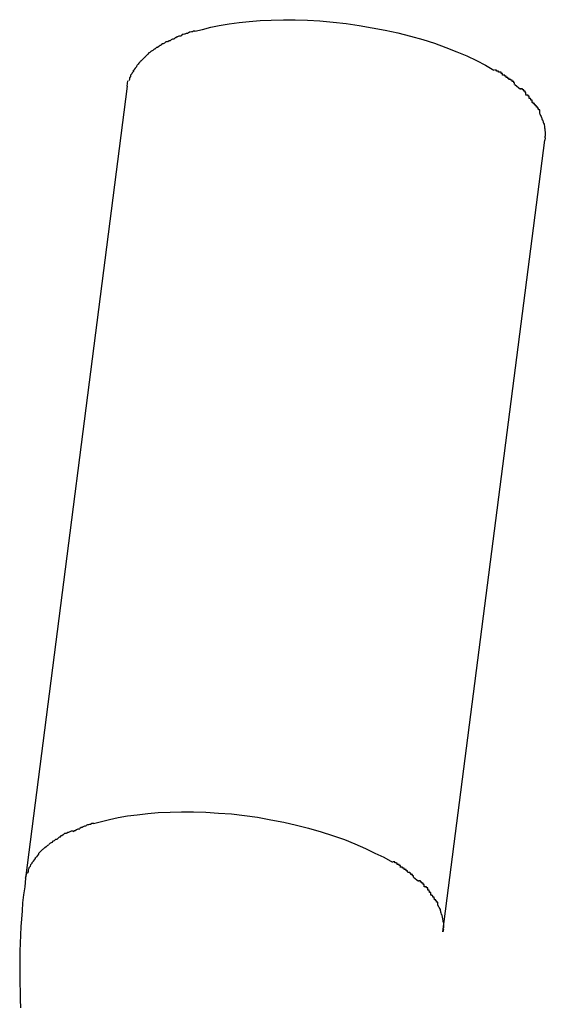
# Model space of a CAD drawing. Extents: x -98 to 98, y -25 to 25.
# Drawn here: x -46 to -46, y -13 to -12 of the extents above; entities that cross this region are included whole.
import ezdxf

# ---------------------------------------------------------------- set-up
doc = ezdxf.new("R2010")
doc.units = 0
doc.layers.get('0').update_dxf_attribs({"linetype": 'CONTINUOUS'})

msp = doc.modelspace()

# ---------------------------------------------------------------- linework, layer by layer
at = {"color": 0}
for points in [[(-46.1018, -12.3995), (-46.1, -12.3991), (-46.098, -12.3986), (-46.096, -12.3982), (-46.0937, -12.3978), (-46.0913, -12.3975), (-46.0889, -12.3972), (-46.0863, -12.397), (-46.0837, -12.3969), (-46.0808, -12.3968), (-46.078, -12.3968), (-46.0751, -12.3969), (-46.0721, -12.3971), (-46.069, -12.3974), (-46.0659, -12.3977), (-46.0628, -12.3982), (-46.0597, -12.3987), (-46.0566, -12.3993), (-46.0536, -12.3999), (-46.0506, -12.4007), (-46.0477, -12.4015), (-46.0449, -12.4024), (-46.0422, -12.4034), (-46.0396, -12.4044), (-46.0372, -12.4054), (-46.0349, -12.4065), (-46.0328, -12.4076), (-46.0308, -12.4088)], [(-46.1067, -12.4014), (-46.1067, -12.4014), (-46.1067, -12.4014), (-46.1067, -12.4014), (-46.1067, -12.4014), (-46.1069, -12.4014), (-46.1069, -12.4014), (-46.1071, -12.4014), (-46.1071, -12.4014), (-46.1074, -12.4016), (-46.1074, -12.4016), (-46.1074, -12.4016), (-46.1074, -12.4016), (-46.1077, -12.4018), (-46.1077, -12.4018), (-46.1079, -12.4018), (-46.1079, -12.4018), (-46.1082, -12.4021)], [(-46.1067, -12.4014), (-46.1067, -12.4014), (-46.1067, -12.4014), (-46.1067, -12.4014), (-46.1067, -12.4014), (-46.1069, -12.4014), (-46.1069, -12.4014), (-46.1071, -12.4014), (-46.1071, -12.4014), (-46.1074, -12.4016), (-46.1074, -12.4016), (-46.1074, -12.4016), (-46.1074, -12.4016), (-46.1077, -12.4018), (-46.1077, -12.4018), (-46.1079, -12.4018), (-46.1079, -12.4018), (-46.1082, -12.4021)], [(-46.1051, -12.4007), (-46.1051, -12.4007), (-46.1051, -12.4007), (-46.1051, -12.4007), (-46.1051, -12.4007), (-46.1054, -12.4007), (-46.1054, -12.4007), (-46.1056, -12.4007), (-46.1056, -12.4007), (-46.1059, -12.4009), (-46.1059, -12.4009), (-46.106, -12.4009), (-46.106, -12.4009), (-46.1063, -12.4011), (-46.1063, -12.4011), (-46.1065, -12.4011), (-46.1065, -12.4011), (-46.1068, -12.4014)], [(-46.1051, -12.4007), (-46.1051, -12.4007), (-46.1051, -12.4007), (-46.1051, -12.4007), (-46.1051, -12.4007), (-46.1054, -12.4007), (-46.1054, -12.4007), (-46.1056, -12.4007), (-46.1056, -12.4007), (-46.1059, -12.4009), (-46.1059, -12.4009), (-46.106, -12.4009), (-46.106, -12.4009), (-46.1063, -12.4011), (-46.1063, -12.4011), (-46.1065, -12.4011), (-46.1065, -12.4011), (-46.1068, -12.4014)], [(-46.1035, -12.4001), (-46.1035, -12.4001), (-46.1035, -12.4001), (-46.1035, -12.4001), (-46.1035, -12.4001), (-46.1037, -12.4001), (-46.1037, -12.4001), (-46.1039, -12.4001), (-46.1039, -12.4001), (-46.1042, -12.4002), (-46.1042, -12.4002), (-46.1043, -12.4002), (-46.1043, -12.4002), (-46.1046, -12.4003), (-46.1046, -12.4003), (-46.1048, -12.4003), (-46.1048, -12.4003), (-46.1051, -12.4006)], [(-46.1035, -12.4001), (-46.1035, -12.4001), (-46.1035, -12.4001), (-46.1035, -12.4001), (-46.1035, -12.4001), (-46.1037, -12.4001), (-46.1037, -12.4001), (-46.1039, -12.4001), (-46.1039, -12.4001), (-46.1042, -12.4002), (-46.1042, -12.4002), (-46.1043, -12.4002), (-46.1043, -12.4002), (-46.1046, -12.4003), (-46.1046, -12.4003), (-46.1048, -12.4003), (-46.1048, -12.4003), (-46.1051, -12.4006)], [(-46.1017, -12.3995), (-46.1017, -12.3995), (-46.1017, -12.3995), (-46.1017, -12.3995), (-46.1017, -12.3995), (-46.1019, -12.3995), (-46.1019, -12.3995), (-46.1021, -12.3995), (-46.1021, -12.3995), (-46.1024, -12.3997), (-46.1024, -12.3997), (-46.1026, -12.3997), (-46.1026, -12.3997), (-46.1029, -12.3998), (-46.1029, -12.3998), (-46.1031, -12.3998), (-46.1031, -12.3998), (-46.1034, -12.4)], [(-46.1017, -12.3995), (-46.1017, -12.3995), (-46.1017, -12.3995), (-46.1017, -12.3995), (-46.1017, -12.3995), (-46.1019, -12.3995), (-46.1019, -12.3995), (-46.1021, -12.3995), (-46.1021, -12.3995), (-46.1024, -12.3997), (-46.1024, -12.3997), (-46.1026, -12.3997), (-46.1026, -12.3997), (-46.1029, -12.3998), (-46.1029, -12.3998), (-46.1031, -12.3998), (-46.1031, -12.3998), (-46.1034, -12.4)], [(-46.1112, -12.4038), (-46.1112, -12.4038), (-46.1112, -12.4038), (-46.1112, -12.4038), (-46.1112, -12.4038), (-46.1115, -12.4038), (-46.1115, -12.4038), (-46.1115, -12.4038), (-46.1115, -12.4038), (-46.1118, -12.4041), (-46.1118, -12.4041), (-46.1118, -12.4041), (-46.1118, -12.4041), (-46.1121, -12.4043), (-46.1121, -12.4043), (-46.1122, -12.4043), (-46.1122, -12.4043), (-46.1125, -12.4046)], [(-46.1112, -12.4038), (-46.1112, -12.4038), (-46.1112, -12.4038), (-46.1112, -12.4038), (-46.1112, -12.4038), (-46.1115, -12.4038), (-46.1115, -12.4038), (-46.1115, -12.4038), (-46.1115, -12.4038), (-46.1118, -12.4041), (-46.1118, -12.4041), (-46.1118, -12.4041), (-46.1118, -12.4041), (-46.1121, -12.4043), (-46.1121, -12.4043), (-46.1122, -12.4043), (-46.1122, -12.4043), (-46.1125, -12.4046)], [(-46.1098, -12.4029), (-46.1098, -12.4029), (-46.1098, -12.4029), (-46.1098, -12.4029), (-46.1098, -12.4029), (-46.1101, -12.4029), (-46.1101, -12.4029), (-46.1101, -12.4029), (-46.1101, -12.4029), (-46.1104, -12.4032), (-46.1104, -12.4032), (-46.1104, -12.4032), (-46.1104, -12.4032), (-46.1107, -12.4034), (-46.1107, -12.4034), (-46.1109, -12.4034), (-46.1109, -12.4034), (-46.1112, -12.4037)], [(-46.1098, -12.4029), (-46.1098, -12.4029), (-46.1098, -12.4029), (-46.1098, -12.4029), (-46.1098, -12.4029), (-46.1101, -12.4029), (-46.1101, -12.4029), (-46.1101, -12.4029), (-46.1101, -12.4029), (-46.1104, -12.4032), (-46.1104, -12.4032), (-46.1104, -12.4032), (-46.1104, -12.4032), (-46.1107, -12.4034), (-46.1107, -12.4034), (-46.1109, -12.4034), (-46.1109, -12.4034), (-46.1112, -12.4037)], [(-46.1083, -12.4021), (-46.1083, -12.4021), (-46.1083, -12.4021), (-46.1083, -12.4021), (-46.1083, -12.4021), (-46.1086, -12.4021), (-46.1086, -12.4021), (-46.1087, -12.4021), (-46.1087, -12.4021), (-46.109, -12.4024), (-46.109, -12.4024), (-46.109, -12.4024), (-46.109, -12.4024), (-46.1093, -12.4025), (-46.1093, -12.4025), (-46.1095, -12.4025), (-46.1095, -12.4025), (-46.1098, -12.4028)], [(-46.1083, -12.4021), (-46.1083, -12.4021), (-46.1083, -12.4021), (-46.1083, -12.4021), (-46.1083, -12.4021), (-46.1086, -12.4021), (-46.1086, -12.4021), (-46.1087, -12.4021), (-46.1087, -12.4021), (-46.109, -12.4024), (-46.109, -12.4024), (-46.109, -12.4024), (-46.109, -12.4024), (-46.1093, -12.4025), (-46.1093, -12.4025), (-46.1095, -12.4025), (-46.1095, -12.4025), (-46.1098, -12.4028)], [(-46.1136, -12.4057), (-46.1136, -12.4057), (-46.1136, -12.4057), (-46.1136, -12.4057), (-46.1136, -12.4057), (-46.1138, -12.4058), (-46.1138, -12.4058), (-46.1138, -12.4058), (-46.1138, -12.4058), (-46.1141, -12.4061), (-46.1141, -12.4061), (-46.1141, -12.4061), (-46.1141, -12.4061), (-46.1144, -12.4064), (-46.1144, -12.4064), (-46.1144, -12.4064), (-46.1144, -12.4064), (-46.1147, -12.4067)], [(-46.1136, -12.4057), (-46.1136, -12.4057), (-46.1136, -12.4057), (-46.1136, -12.4057), (-46.1136, -12.4057), (-46.1138, -12.4058), (-46.1138, -12.4058), (-46.1138, -12.4058), (-46.1138, -12.4058), (-46.1141, -12.4061), (-46.1141, -12.4061), (-46.1141, -12.4061), (-46.1141, -12.4061), (-46.1144, -12.4064), (-46.1144, -12.4064), (-46.1144, -12.4064), (-46.1144, -12.4064), (-46.1147, -12.4067)], [(-46.1125, -12.4046), (-46.1125, -12.4046), (-46.1125, -12.4046), (-46.1125, -12.4046), (-46.1125, -12.4046), (-46.1127, -12.4047), (-46.1127, -12.4047), (-46.1127, -12.4047), (-46.1127, -12.4047), (-46.113, -12.405), (-46.113, -12.405), (-46.113, -12.405), (-46.113, -12.405), (-46.1133, -12.4053), (-46.1133, -12.4053), (-46.1133, -12.4053), (-46.1133, -12.4053), (-46.1136, -12.4056)], [(-46.1125, -12.4046), (-46.1125, -12.4046), (-46.1125, -12.4046), (-46.1125, -12.4046), (-46.1125, -12.4046), (-46.1127, -12.4047), (-46.1127, -12.4047), (-46.1127, -12.4047), (-46.1127, -12.4047), (-46.113, -12.405), (-46.113, -12.405), (-46.113, -12.405), (-46.113, -12.405), (-46.1133, -12.4053), (-46.1133, -12.4053), (-46.1133, -12.4053), (-46.1133, -12.4053), (-46.1136, -12.4056)], [(-46.1157, -12.4078), (-46.1157, -12.4078), (-46.1157, -12.4078), (-46.1157, -12.4078), (-46.1157, -12.4078), (-46.1157, -12.408), (-46.1157, -12.408), (-46.1157, -12.408), (-46.1157, -12.408), (-46.116, -12.4083), (-46.116, -12.4083), (-46.116, -12.4083), (-46.116, -12.4083), (-46.1162, -12.4086), (-46.1162, -12.4086), (-46.1162, -12.4087), (-46.1162, -12.4087), (-46.1165, -12.409)], [(-46.1157, -12.4078), (-46.1157, -12.4078), (-46.1157, -12.4078), (-46.1157, -12.4078), (-46.1157, -12.4078), (-46.1157, -12.408), (-46.1157, -12.408), (-46.1157, -12.408), (-46.1157, -12.408), (-46.116, -12.4083), (-46.116, -12.4083), (-46.116, -12.4083), (-46.116, -12.4083), (-46.1162, -12.4086), (-46.1162, -12.4086), (-46.1162, -12.4087), (-46.1162, -12.4087), (-46.1165, -12.409)], [(-46.1147, -12.4066), (-46.1147, -12.4066), (-46.1147, -12.4066), (-46.1147, -12.4066), (-46.1147, -12.4066), (-46.1148, -12.4068), (-46.1148, -12.4068), (-46.1148, -12.4068), (-46.1148, -12.4068), (-46.1151, -12.4071), (-46.1151, -12.4071), (-46.1151, -12.4071), (-46.1151, -12.4071), (-46.1153, -12.4074), (-46.1153, -12.4074), (-46.1153, -12.4074), (-46.1153, -12.4074), (-46.1156, -12.4077)], [(-46.1147, -12.4066), (-46.1147, -12.4066), (-46.1147, -12.4066), (-46.1147, -12.4066), (-46.1147, -12.4066), (-46.1148, -12.4068), (-46.1148, -12.4068), (-46.1148, -12.4068), (-46.1148, -12.4068), (-46.1151, -12.4071), (-46.1151, -12.4071), (-46.1151, -12.4071), (-46.1151, -12.4071), (-46.1153, -12.4074), (-46.1153, -12.4074), (-46.1153, -12.4074), (-46.1153, -12.4074), (-46.1156, -12.4077)], [(-46.1171, -12.41), (-46.1171, -12.41), (-46.1171, -12.41), (-46.1171, -12.41), (-46.1171, -12.41), (-46.1171, -12.4103), (-46.1171, -12.4103), (-46.1171, -12.4103), (-46.1171, -12.4103), (-46.1173, -12.4106), (-46.1173, -12.4106), (-46.1173, -12.4106), (-46.1173, -12.4106), (-46.1173, -12.4109), (-46.1173, -12.4109), (-46.1173, -12.411), (-46.1173, -12.411), (-46.1175, -12.4113)], [(-46.1171, -12.41), (-46.1171, -12.41), (-46.1171, -12.41), (-46.1171, -12.41), (-46.1171, -12.41), (-46.1171, -12.4103), (-46.1171, -12.4103), (-46.1171, -12.4103), (-46.1171, -12.4103), (-46.1173, -12.4106), (-46.1173, -12.4106), (-46.1173, -12.4106), (-46.1173, -12.4106), (-46.1173, -12.4109), (-46.1173, -12.4109), (-46.1173, -12.411), (-46.1173, -12.411), (-46.1175, -12.4113)], [(-46.1164, -12.4089), (-46.1164, -12.4089), (-46.1164, -12.4089), (-46.1164, -12.4089), (-46.1164, -12.4089), (-46.1164, -12.4091), (-46.1164, -12.4091), (-46.1164, -12.4091), (-46.1164, -12.4091), (-46.1167, -12.4094), (-46.1167, -12.4094), (-46.1167, -12.4094), (-46.1167, -12.4094), (-46.1168, -12.4097), (-46.1168, -12.4097), (-46.1168, -12.4097), (-46.1168, -12.4097), (-46.1171, -12.41)], [(-46.1164, -12.4089), (-46.1164, -12.4089), (-46.1164, -12.4089), (-46.1164, -12.4089), (-46.1164, -12.4089), (-46.1164, -12.4091), (-46.1164, -12.4091), (-46.1164, -12.4091), (-46.1164, -12.4091), (-46.1167, -12.4094), (-46.1167, -12.4094), (-46.1167, -12.4094), (-46.1167, -12.4094), (-46.1168, -12.4097), (-46.1168, -12.4097), (-46.1168, -12.4097), (-46.1168, -12.4097), (-46.1171, -12.41)], [(-46.0288, -12.41), (-46.0288, -12.41), (-46.0288, -12.4097), (-46.0288, -12.4097), (-46.0288, -12.4096), (-46.0291, -12.4096), (-46.0291, -12.4093), (-46.0294, -12.4093), (-46.0294, -12.4093), (-46.0297, -12.4093), (-46.0297, -12.409), (-46.0299, -12.409), (-46.0299, -12.409), (-46.0302, -12.409), (-46.0302, -12.4088), (-46.0304, -12.4088), (-46.0304, -12.4088), (-46.0307, -12.4088)], [(-46.0288, -12.41), (-46.0288, -12.41), (-46.0288, -12.4097), (-46.0288, -12.4097), (-46.0288, -12.4096), (-46.0291, -12.4096), (-46.0291, -12.4093), (-46.0294, -12.4093), (-46.0294, -12.4093), (-46.0297, -12.4093), (-46.0297, -12.409), (-46.0299, -12.409), (-46.0299, -12.409), (-46.0302, -12.409), (-46.0302, -12.4088), (-46.0304, -12.4088), (-46.0304, -12.4088), (-46.0307, -12.4088)], [(-46.0272, -12.4111), (-46.0272, -12.4111), (-46.0272, -12.4108), (-46.0272, -12.4108), (-46.0272, -12.4108), (-46.0275, -12.4108), (-46.0275, -12.4105), (-46.0276, -12.4105), (-46.0276, -12.4105), (-46.0279, -12.4105), (-46.0279, -12.4102), (-46.0279, -12.4102), (-46.0279, -12.4102), (-46.0282, -12.4102), (-46.0282, -12.41), (-46.0285, -12.41), (-46.0285, -12.41), (-46.0288, -12.41)], [(-46.0272, -12.4111), (-46.0272, -12.4111), (-46.0272, -12.4108), (-46.0272, -12.4108), (-46.0272, -12.4108), (-46.0275, -12.4108), (-46.0275, -12.4105), (-46.0276, -12.4105), (-46.0276, -12.4105), (-46.0279, -12.4105), (-46.0279, -12.4102), (-46.0279, -12.4102), (-46.0279, -12.4102), (-46.0282, -12.4102), (-46.0282, -12.41), (-46.0285, -12.41), (-46.0285, -12.41), (-46.0288, -12.41)], [(-46.1179, -12.4126), (-46.142, -12.6008)], [(-46.1179, -12.4126), (-46.1177, -12.4113)], [(-46.0259, -12.4122), (-46.0259, -12.4122), (-46.0259, -12.4119), (-46.0259, -12.4119), (-46.0259, -12.4118), (-46.0261, -12.4118), (-46.0261, -12.4115), (-46.0262, -12.4115), (-46.0262, -12.4115), (-46.0265, -12.4115), (-46.0265, -12.4112), (-46.0265, -12.4112), (-46.0265, -12.4112), (-46.0268, -12.4112), (-46.0268, -12.411), (-46.027, -12.411), (-46.027, -12.411), (-46.0273, -12.411)], [(-46.0259, -12.4122), (-46.0259, -12.4122), (-46.0259, -12.4119), (-46.0259, -12.4119), (-46.0259, -12.4118), (-46.0261, -12.4118), (-46.0261, -12.4115), (-46.0262, -12.4115), (-46.0262, -12.4115), (-46.0265, -12.4115), (-46.0265, -12.4112), (-46.0265, -12.4112), (-46.0265, -12.4112), (-46.0268, -12.4112), (-46.0268, -12.411), (-46.027, -12.411), (-46.027, -12.411), (-46.0273, -12.411)], [(-46.0258, -12.4122), (-46.0245, -12.4133)], [(-46.0232, -12.4146), (-46.0232, -12.4146), (-46.0232, -12.4143), (-46.0232, -12.4143), (-46.0232, -12.4141), (-46.0234, -12.4141), (-46.0234, -12.4138), (-46.0234, -12.4138), (-46.0234, -12.4138), (-46.0237, -12.4138), (-46.0237, -12.4135), (-46.0237, -12.4135), (-46.0237, -12.4135), (-46.024, -12.4135), (-46.024, -12.4132), (-46.0242, -12.4132), (-46.0242, -12.4132), (-46.0245, -12.4132)], [(-46.0232, -12.4146), (-46.0232, -12.4146), (-46.0232, -12.4143), (-46.0232, -12.4143), (-46.0232, -12.4141), (-46.0234, -12.4141), (-46.0234, -12.4138), (-46.0234, -12.4138), (-46.0234, -12.4138), (-46.0237, -12.4138), (-46.0237, -12.4135), (-46.0237, -12.4135), (-46.0237, -12.4135), (-46.024, -12.4135), (-46.024, -12.4132), (-46.0242, -12.4132), (-46.0242, -12.4132), (-46.0245, -12.4132)], [(-46.0217, -12.4165), (-46.0217, -12.4165), (-46.0217, -12.4162), (-46.0217, -12.4162), (-46.0217, -12.4159), (-46.022, -12.4159), (-46.022, -12.4156), (-46.0221, -12.4156), (-46.0221, -12.4155), (-46.0224, -12.4155), (-46.0224, -12.4152), (-46.0224, -12.4152), (-46.0224, -12.415), (-46.0227, -12.415), (-46.0227, -12.4147), (-46.023, -12.4147), (-46.023, -12.4147), (-46.0233, -12.4147)], [(-46.0217, -12.4165), (-46.0217, -12.4165), (-46.0217, -12.4162), (-46.0217, -12.4162), (-46.0217, -12.4159), (-46.022, -12.4159), (-46.022, -12.4156), (-46.0221, -12.4156), (-46.0221, -12.4155), (-46.0224, -12.4155), (-46.0224, -12.4152), (-46.0224, -12.4152), (-46.0224, -12.415), (-46.0227, -12.415), (-46.0227, -12.4147), (-46.023, -12.4147), (-46.023, -12.4147), (-46.0233, -12.4147)], [(-46.0199, -12.419), (-46.0199, -12.419), (-46.0199, -12.4187), (-46.0199, -12.4185), (-46.0199, -12.4182), (-46.0202, -12.4182), (-46.0202, -12.4179), (-46.0204, -12.4179), (-46.0204, -12.4176), (-46.0207, -12.4176), (-46.0207, -12.4173), (-46.0209, -12.4173), (-46.0209, -12.417), (-46.0212, -12.417), (-46.0212, -12.4167), (-46.0215, -12.4167), (-46.0215, -12.4165), (-46.0218, -12.4165)], [(-46.0199, -12.419), (-46.0199, -12.419), (-46.0199, -12.4187), (-46.0199, -12.4185), (-46.0199, -12.4182), (-46.0202, -12.4182), (-46.0202, -12.4179), (-46.0204, -12.4179), (-46.0204, -12.4176), (-46.0207, -12.4176), (-46.0207, -12.4173), (-46.0209, -12.4173), (-46.0209, -12.417), (-46.0212, -12.417), (-46.0212, -12.4167), (-46.0215, -12.4167), (-46.0215, -12.4165), (-46.0218, -12.4165)], [(-46.02, -12.419), (-46.0199, -12.4192), (-46.0198, -12.4194), (-46.0197, -12.4196), (-46.0196, -12.4198), (-46.0195, -12.42), (-46.0194, -12.4202), (-46.0194, -12.4205), (-46.0193, -12.4206), (-46.0192, -12.4208), (-46.0191, -12.421), (-46.0191, -12.4212), (-46.019, -12.4214), (-46.0189, -12.4216), (-46.0189, -12.4218), (-46.0188, -12.4221), (-46.0188, -12.4223), (-46.0188, -12.4225), (-46.0187, -12.4227), (-46.0187, -12.4229), (-46.0187, -12.4232), (-46.0186, -12.4234), (-46.0186, -12.4236), (-46.0186, -12.4238), (-46.0186, -12.424), (-46.0186, -12.4242), (-46.0186, -12.4245)], [(-46.0186, -12.4249), (-46.0187, -12.4254)], [(-46.0186, -12.4249), (-46.0186, -12.4249), (-46.0186, -12.4246), (-46.0186, -12.4246), (-46.0186, -12.4246), (-46.0186, -12.4246), (-46.0186, -12.4246), (-46.0186, -12.4246), (-46.0186, -12.4246), (-46.0186, -12.4246), (-46.0186, -12.4245), (-46.0186, -12.4245), (-46.0186, -12.4245), (-46.0186, -12.4245), (-46.0186, -12.4245), (-46.0186, -12.4245), (-46.0186, -12.4245), (-46.0186, -12.4245)], [(-46.0186, -12.4249), (-46.0186, -12.4249), (-46.0186, -12.4246), (-46.0186, -12.4246), (-46.0186, -12.4246), (-46.0186, -12.4246), (-46.0186, -12.4246), (-46.0186, -12.4246), (-46.0186, -12.4246), (-46.0186, -12.4246), (-46.0186, -12.4245), (-46.0186, -12.4245), (-46.0186, -12.4245), (-46.0186, -12.4245), (-46.0186, -12.4245), (-46.0186, -12.4245), (-46.0186, -12.4245), (-46.0186, -12.4245)], [(-46.0429, -12.6135), (-46.0187, -12.4254)], [(-46.1259, -12.5878), (-46.124, -12.5873), (-46.1221, -12.5868), (-46.12, -12.5864), (-46.1178, -12.586), (-46.1155, -12.5857), (-46.113, -12.5854), (-46.1105, -12.5852), (-46.1077, -12.5851), (-46.105, -12.585), (-46.1021, -12.585), (-46.0992, -12.5851), (-46.0962, -12.5853), (-46.0931, -12.5855), (-46.09, -12.5859), (-46.0869, -12.5863), (-46.0838, -12.5869), (-46.0807, -12.5875), (-46.0777, -12.5882), (-46.0748, -12.5889), (-46.0718, -12.5898), (-46.0691, -12.5906), (-46.0663, -12.5916), (-46.0638, -12.5926), (-46.0613, -12.5937), (-46.0591, -12.5948), (-46.0569, -12.5958), (-46.0549, -12.597)], [(-46.1276, -12.5884), (-46.1276, -12.5884), (-46.1276, -12.5884), (-46.1276, -12.5884), (-46.1276, -12.5884), (-46.1278, -12.5884), (-46.1278, -12.5884), (-46.128, -12.5884), (-46.128, -12.5884), (-46.1283, -12.5886), (-46.1283, -12.5886), (-46.1283, -12.5886), (-46.1283, -12.5886), (-46.1286, -12.5887), (-46.1286, -12.5887), (-46.1288, -12.5887), (-46.1288, -12.5887), (-46.1291, -12.589)], [(-46.1276, -12.5884), (-46.1276, -12.5884), (-46.1276, -12.5884), (-46.1276, -12.5884), (-46.1276, -12.5884), (-46.1278, -12.5884), (-46.1278, -12.5884), (-46.128, -12.5884), (-46.128, -12.5884), (-46.1283, -12.5886), (-46.1283, -12.5886), (-46.1283, -12.5886), (-46.1283, -12.5886), (-46.1286, -12.5887), (-46.1286, -12.5887), (-46.1288, -12.5887), (-46.1288, -12.5887), (-46.1291, -12.589)], [(-46.1258, -12.5878), (-46.1258, -12.5878), (-46.1258, -12.5878), (-46.1258, -12.5878), (-46.1258, -12.5878), (-46.126, -12.5878), (-46.126, -12.5878), (-46.1263, -12.5878), (-46.1263, -12.5878), (-46.1266, -12.588), (-46.1266, -12.588), (-46.1268, -12.588), (-46.1268, -12.588), (-46.1271, -12.5881), (-46.1271, -12.5881), (-46.1273, -12.5881), (-46.1273, -12.5881), (-46.1276, -12.5883)], [(-46.1258, -12.5878), (-46.1258, -12.5878), (-46.1258, -12.5878), (-46.1258, -12.5878), (-46.1258, -12.5878), (-46.126, -12.5878), (-46.126, -12.5878), (-46.1263, -12.5878), (-46.1263, -12.5878), (-46.1266, -12.588), (-46.1266, -12.588), (-46.1268, -12.588), (-46.1268, -12.588), (-46.1271, -12.5881), (-46.1271, -12.5881), (-46.1273, -12.5881), (-46.1273, -12.5881), (-46.1276, -12.5883)], [(-46.1337, -12.591), (-46.1337, -12.591), (-46.1337, -12.591), (-46.1337, -12.591), (-46.1337, -12.591), (-46.134, -12.591), (-46.134, -12.591), (-46.134, -12.591), (-46.134, -12.591), (-46.1343, -12.5913), (-46.1343, -12.5913), (-46.1343, -12.5913), (-46.1343, -12.5913), (-46.1346, -12.5916), (-46.1346, -12.5916), (-46.1349, -12.5916), (-46.1349, -12.5916), (-46.1352, -12.5919)], [(-46.1337, -12.591), (-46.1337, -12.591), (-46.1337, -12.591), (-46.1337, -12.591), (-46.1337, -12.591), (-46.134, -12.591), (-46.134, -12.591), (-46.134, -12.591), (-46.134, -12.591), (-46.1343, -12.5913), (-46.1343, -12.5913), (-46.1343, -12.5913), (-46.1343, -12.5913), (-46.1346, -12.5916), (-46.1346, -12.5916), (-46.1349, -12.5916), (-46.1349, -12.5916), (-46.1352, -12.5919)], [(-46.1324, -12.5902), (-46.1324, -12.5902), (-46.1324, -12.5902), (-46.1324, -12.5902), (-46.1324, -12.5902), (-46.1327, -12.5902), (-46.1327, -12.5902), (-46.1328, -12.5902), (-46.1328, -12.5902), (-46.1331, -12.5905), (-46.1331, -12.5905), (-46.1331, -12.5905), (-46.1331, -12.5905), (-46.1334, -12.5907), (-46.1334, -12.5907), (-46.1336, -12.5907), (-46.1336, -12.5907), (-46.1339, -12.591)], [(-46.1324, -12.5902), (-46.1324, -12.5902), (-46.1324, -12.5902), (-46.1324, -12.5902), (-46.1324, -12.5902), (-46.1327, -12.5902), (-46.1327, -12.5902), (-46.1328, -12.5902), (-46.1328, -12.5902), (-46.1331, -12.5905), (-46.1331, -12.5905), (-46.1331, -12.5905), (-46.1331, -12.5905), (-46.1334, -12.5907), (-46.1334, -12.5907), (-46.1336, -12.5907), (-46.1336, -12.5907), (-46.1339, -12.591)], [(-46.1307, -12.5896), (-46.1307, -12.5896), (-46.1307, -12.5896), (-46.1307, -12.5896), (-46.1307, -12.5896), (-46.131, -12.5896), (-46.131, -12.5896), (-46.1312, -12.5896), (-46.1312, -12.5896), (-46.1315, -12.5898), (-46.1315, -12.5898), (-46.1315, -12.5898), (-46.1315, -12.5898), (-46.1318, -12.5899), (-46.1318, -12.5899), (-46.132, -12.5899), (-46.132, -12.5899), (-46.1323, -12.5902)], [(-46.1307, -12.5896), (-46.1307, -12.5896), (-46.1307, -12.5896), (-46.1307, -12.5896), (-46.1307, -12.5896), (-46.131, -12.5896), (-46.131, -12.5896), (-46.1312, -12.5896), (-46.1312, -12.5896), (-46.1315, -12.5898), (-46.1315, -12.5898), (-46.1315, -12.5898), (-46.1315, -12.5898), (-46.1318, -12.5899), (-46.1318, -12.5899), (-46.132, -12.5899), (-46.132, -12.5899), (-46.1323, -12.5902)], [(-46.1291, -12.5891), (-46.1291, -12.5891), (-46.1291, -12.5891), (-46.1291, -12.5891), (-46.1291, -12.5891), (-46.1294, -12.5891), (-46.1294, -12.5891), (-46.1296, -12.5891), (-46.1296, -12.5891), (-46.1299, -12.5893), (-46.1299, -12.5893), (-46.1299, -12.5893), (-46.1299, -12.5893), (-46.1302, -12.5895), (-46.1302, -12.5895), (-46.1304, -12.5895), (-46.1304, -12.5895), (-46.1307, -12.5898)], [(-46.1291, -12.5891), (-46.1291, -12.5891), (-46.1291, -12.5891), (-46.1291, -12.5891), (-46.1291, -12.5891), (-46.1294, -12.5891), (-46.1294, -12.5891), (-46.1296, -12.5891), (-46.1296, -12.5891), (-46.1299, -12.5893), (-46.1299, -12.5893), (-46.1299, -12.5893), (-46.1299, -12.5893), (-46.1302, -12.5895), (-46.1302, -12.5895), (-46.1304, -12.5895), (-46.1304, -12.5895), (-46.1307, -12.5898)], [(-46.1366, -12.5929), (-46.1366, -12.5929), (-46.1366, -12.5929), (-46.1366, -12.5929), (-46.1366, -12.5929), (-46.1368, -12.593), (-46.1368, -12.593), (-46.1368, -12.593), (-46.1368, -12.593), (-46.1371, -12.5933), (-46.1371, -12.5933), (-46.1371, -12.5933), (-46.1371, -12.5933), (-46.1374, -12.5936), (-46.1374, -12.5936), (-46.1375, -12.5936), (-46.1375, -12.5936), (-46.1378, -12.5939)], [(-46.1366, -12.5929), (-46.1366, -12.5929), (-46.1366, -12.5929), (-46.1366, -12.5929), (-46.1366, -12.5929), (-46.1368, -12.593), (-46.1368, -12.593), (-46.1368, -12.593), (-46.1368, -12.593), (-46.1371, -12.5933), (-46.1371, -12.5933), (-46.1371, -12.5933), (-46.1371, -12.5933), (-46.1374, -12.5936), (-46.1374, -12.5936), (-46.1375, -12.5936), (-46.1375, -12.5936), (-46.1378, -12.5939)], [(-46.1352, -12.5919), (-46.1352, -12.5919), (-46.1352, -12.5919), (-46.1352, -12.5919), (-46.1352, -12.5919), (-46.1355, -12.592), (-46.1355, -12.592), (-46.1355, -12.592), (-46.1355, -12.592), (-46.1358, -12.5923), (-46.1358, -12.5923), (-46.1358, -12.5923), (-46.1358, -12.5923), (-46.1361, -12.5925), (-46.1361, -12.5925), (-46.1362, -12.5925), (-46.1362, -12.5925), (-46.1365, -12.5928)], [(-46.1352, -12.5919), (-46.1352, -12.5919), (-46.1352, -12.5919), (-46.1352, -12.5919), (-46.1352, -12.5919), (-46.1355, -12.592), (-46.1355, -12.592), (-46.1355, -12.592), (-46.1355, -12.592), (-46.1358, -12.5923), (-46.1358, -12.5923), (-46.1358, -12.5923), (-46.1358, -12.5923), (-46.1361, -12.5925), (-46.1361, -12.5925), (-46.1362, -12.5925), (-46.1362, -12.5925), (-46.1365, -12.5928)], [(-46.1389, -12.5949), (-46.1389, -12.5949), (-46.1389, -12.5949), (-46.1389, -12.5949), (-46.1389, -12.5949), (-46.1389, -12.5951), (-46.1389, -12.5951), (-46.1389, -12.5951), (-46.1389, -12.5951), (-46.1392, -12.5954), (-46.1392, -12.5954), (-46.1392, -12.5954), (-46.1392, -12.5954), (-46.1394, -12.5957), (-46.1394, -12.5957), (-46.1394, -12.5957), (-46.1394, -12.5957), (-46.1397, -12.596)], [(-46.1389, -12.5949), (-46.1389, -12.5949), (-46.1389, -12.5949), (-46.1389, -12.5949), (-46.1389, -12.5949), (-46.1389, -12.5951), (-46.1389, -12.5951), (-46.1389, -12.5951), (-46.1389, -12.5951), (-46.1392, -12.5954), (-46.1392, -12.5954), (-46.1392, -12.5954), (-46.1392, -12.5954), (-46.1394, -12.5957), (-46.1394, -12.5957), (-46.1394, -12.5957), (-46.1394, -12.5957), (-46.1397, -12.596)], [(-46.1378, -12.5939), (-46.1378, -12.5939), (-46.1378, -12.5939), (-46.1378, -12.5939), (-46.1378, -12.5939), (-46.138, -12.594), (-46.138, -12.594), (-46.138, -12.594), (-46.138, -12.594), (-46.1383, -12.5943), (-46.1383, -12.5943), (-46.1383, -12.5943), (-46.1383, -12.5943), (-46.1386, -12.5946), (-46.1386, -12.5946), (-46.1386, -12.5946), (-46.1386, -12.5946), (-46.1389, -12.5949)], [(-46.1378, -12.5939), (-46.1378, -12.5939), (-46.1378, -12.5939), (-46.1378, -12.5939), (-46.1378, -12.5939), (-46.138, -12.594), (-46.138, -12.594), (-46.138, -12.594), (-46.138, -12.594), (-46.1383, -12.5943), (-46.1383, -12.5943), (-46.1383, -12.5943), (-46.1383, -12.5943), (-46.1386, -12.5946), (-46.1386, -12.5946), (-46.1386, -12.5946), (-46.1386, -12.5946), (-46.1389, -12.5949)], [(-46.1405, -12.5971), (-46.1405, -12.5971), (-46.1405, -12.5971), (-46.1405, -12.5971), (-46.1405, -12.5971), (-46.1405, -12.5973), (-46.1405, -12.5973), (-46.1405, -12.5973), (-46.1405, -12.5973), (-46.1408, -12.5976), (-46.1408, -12.5976), (-46.1408, -12.5976), (-46.1408, -12.5976), (-46.1409, -12.5979), (-46.1409, -12.5979), (-46.1409, -12.598), (-46.1409, -12.598), (-46.1412, -12.5983)], [(-46.1405, -12.5971), (-46.1405, -12.5971), (-46.1405, -12.5971), (-46.1405, -12.5971), (-46.1405, -12.5971), (-46.1405, -12.5973), (-46.1405, -12.5973), (-46.1405, -12.5973), (-46.1405, -12.5973), (-46.1408, -12.5976), (-46.1408, -12.5976), (-46.1408, -12.5976), (-46.1408, -12.5976), (-46.1409, -12.5979), (-46.1409, -12.5979), (-46.1409, -12.598), (-46.1409, -12.598), (-46.1412, -12.5983)], [(-46.1397, -12.5959), (-46.1397, -12.5959), (-46.1397, -12.5959), (-46.1397, -12.5959), (-46.1397, -12.5959), (-46.1397, -12.5961), (-46.1397, -12.5961), (-46.1397, -12.5961), (-46.1397, -12.5961), (-46.14, -12.5964), (-46.14, -12.5964), (-46.14, -12.5964), (-46.14, -12.5964), (-46.1402, -12.5967), (-46.1402, -12.5967), (-46.1402, -12.5968), (-46.1402, -12.5968), (-46.1405, -12.5971)], [(-46.1397, -12.5959), (-46.1397, -12.5959), (-46.1397, -12.5959), (-46.1397, -12.5959), (-46.1397, -12.5959), (-46.1397, -12.5961), (-46.1397, -12.5961), (-46.1397, -12.5961), (-46.1397, -12.5961), (-46.14, -12.5964), (-46.14, -12.5964), (-46.14, -12.5964), (-46.14, -12.5964), (-46.1402, -12.5967), (-46.1402, -12.5967), (-46.1402, -12.5968), (-46.1402, -12.5968), (-46.1405, -12.5971)], [(-46.053, -12.5982), (-46.053, -12.5982), (-46.053, -12.5979), (-46.053, -12.5979), (-46.053, -12.5978), (-46.0533, -12.5978), (-46.0533, -12.5975), (-46.0535, -12.5975), (-46.0535, -12.5975), (-46.0538, -12.5975), (-46.0538, -12.5972), (-46.054, -12.5972), (-46.054, -12.5971), (-46.0543, -12.5971), (-46.0543, -12.5969), (-46.0545, -12.5969), (-46.0545, -12.5969), (-46.0548, -12.5969)], [(-46.053, -12.5982), (-46.053, -12.5982), (-46.053, -12.5979), (-46.053, -12.5979), (-46.053, -12.5978), (-46.0533, -12.5978), (-46.0533, -12.5975), (-46.0535, -12.5975), (-46.0535, -12.5975), (-46.0538, -12.5975), (-46.0538, -12.5972), (-46.054, -12.5972), (-46.054, -12.5971), (-46.0543, -12.5971), (-46.0543, -12.5969), (-46.0545, -12.5969), (-46.0545, -12.5969), (-46.0548, -12.5969)], [(-46.142, -12.6008), (-46.1417, -12.5996)], [(-46.1412, -12.5983), (-46.1412, -12.5983), (-46.1412, -12.5983), (-46.1412, -12.5983), (-46.1412, -12.5983), (-46.1412, -12.5985), (-46.1412, -12.5985), (-46.1412, -12.5985), (-46.1412, -12.5985), (-46.1414, -12.5988), (-46.1414, -12.5988), (-46.1414, -12.5988), (-46.1414, -12.5988), (-46.1414, -12.5991), (-46.1414, -12.5991), (-46.1414, -12.5993), (-46.1414, -12.5993), (-46.1416, -12.5996)], [(-46.1412, -12.5983), (-46.1412, -12.5983), (-46.1412, -12.5983), (-46.1412, -12.5983), (-46.1412, -12.5983), (-46.1412, -12.5985), (-46.1412, -12.5985), (-46.1412, -12.5985), (-46.1412, -12.5985), (-46.1414, -12.5988), (-46.1414, -12.5988), (-46.1414, -12.5988), (-46.1414, -12.5988), (-46.1414, -12.5991), (-46.1414, -12.5991), (-46.1414, -12.5993), (-46.1414, -12.5993), (-46.1416, -12.5996)], [(-46.0513, -12.5993), (-46.0513, -12.5993), (-46.0513, -12.599), (-46.0513, -12.599), (-46.0513, -12.599), (-46.0516, -12.599), (-46.0516, -12.5987), (-46.0518, -12.5987), (-46.0518, -12.5987), (-46.0521, -12.5987), (-46.0521, -12.5984), (-46.0522, -12.5984), (-46.0522, -12.5984), (-46.0525, -12.5984), (-46.0525, -12.5982), (-46.0528, -12.5982), (-46.0528, -12.5982), (-46.0531, -12.5982)], [(-46.0513, -12.5993), (-46.0513, -12.5993), (-46.0513, -12.599), (-46.0513, -12.599), (-46.0513, -12.599), (-46.0516, -12.599), (-46.0516, -12.5987), (-46.0518, -12.5987), (-46.0518, -12.5987), (-46.0521, -12.5987), (-46.0521, -12.5984), (-46.0522, -12.5984), (-46.0522, -12.5984), (-46.0525, -12.5984), (-46.0525, -12.5982), (-46.0528, -12.5982), (-46.0528, -12.5982), (-46.0531, -12.5982)], [(-46.0499, -12.6005), (-46.0499, -12.6005), (-46.0499, -12.6002), (-46.0499, -12.6002), (-46.0499, -12.6002), (-46.0501, -12.6002), (-46.0501, -12.5999), (-46.0502, -12.5999), (-46.0502, -12.5999), (-46.0505, -12.5999), (-46.0505, -12.5996), (-46.0505, -12.5996), (-46.0505, -12.5996), (-46.0508, -12.5996), (-46.0508, -12.5994), (-46.051, -12.5994), (-46.051, -12.5994), (-46.0513, -12.5994)], [(-46.0499, -12.6005), (-46.0499, -12.6005), (-46.0499, -12.6002), (-46.0499, -12.6002), (-46.0499, -12.6002), (-46.0501, -12.6002), (-46.0501, -12.5999), (-46.0502, -12.5999), (-46.0502, -12.5999), (-46.0505, -12.5999), (-46.0505, -12.5996), (-46.0505, -12.5996), (-46.0505, -12.5996), (-46.0508, -12.5996), (-46.0508, -12.5994), (-46.051, -12.5994), (-46.051, -12.5994), (-46.0513, -12.5994)], [(-46.142, -12.6008), (-46.1422, -12.6028), (-46.1425, -12.6047), (-46.1427, -12.6066), (-46.1428, -12.6085), (-46.143, -12.6105), (-46.1431, -12.6123), (-46.1432, -12.6143), (-46.1433, -12.6162), (-46.1434, -12.6181), (-46.1434, -12.6201), (-46.1434, -12.6219), (-46.1434, -12.6239), (-46.1434, -12.6258), (-46.1433, -12.6277), (-46.1433, -12.6296), (-46.1432, -12.6316)], [(-46.0499, -12.6005), (-46.0487, -12.6015)], [(-46.0474, -12.6028), (-46.0474, -12.6028), (-46.0474, -12.6025), (-46.0474, -12.6025), (-46.0474, -12.6023), (-46.0476, -12.6023), (-46.0476, -12.602), (-46.0476, -12.602), (-46.0476, -12.602), (-46.0479, -12.602), (-46.0479, -12.6017), (-46.0479, -12.6017), (-46.0479, -12.6017), (-46.0482, -12.6017), (-46.0482, -12.6014), (-46.0484, -12.6014), (-46.0484, -12.6014), (-46.0487, -12.6014)], [(-46.0474, -12.6028), (-46.0474, -12.6028), (-46.0474, -12.6025), (-46.0474, -12.6025), (-46.0474, -12.6023), (-46.0476, -12.6023), (-46.0476, -12.602), (-46.0476, -12.602), (-46.0476, -12.602), (-46.0479, -12.602), (-46.0479, -12.6017), (-46.0479, -12.6017), (-46.0479, -12.6017), (-46.0482, -12.6017), (-46.0482, -12.6014), (-46.0484, -12.6014), (-46.0484, -12.6014), (-46.0487, -12.6014)], [(-46.0458, -12.6048), (-46.0458, -12.6048), (-46.0458, -12.6045), (-46.0458, -12.6045), (-46.0458, -12.6042), (-46.0461, -12.6042), (-46.0461, -12.6039), (-46.0462, -12.6039), (-46.0462, -12.6036), (-46.0465, -12.6036), (-46.0465, -12.6033), (-46.0465, -12.6033), (-46.0465, -12.6031), (-46.0468, -12.6031), (-46.0468, -12.6028), (-46.0471, -12.6028), (-46.0471, -12.6028), (-46.0474, -12.6028)], [(-46.0458, -12.6048), (-46.0458, -12.6048), (-46.0458, -12.6045), (-46.0458, -12.6045), (-46.0458, -12.6042), (-46.0461, -12.6042), (-46.0461, -12.6039), (-46.0462, -12.6039), (-46.0462, -12.6036), (-46.0465, -12.6036), (-46.0465, -12.6033), (-46.0465, -12.6033), (-46.0465, -12.6031), (-46.0468, -12.6031), (-46.0468, -12.6028), (-46.0471, -12.6028), (-46.0471, -12.6028), (-46.0474, -12.6028)], [(-46.0441, -12.6072), (-46.0441, -12.6072), (-46.0441, -12.6069), (-46.0441, -12.6068), (-46.0441, -12.6065), (-46.0444, -12.6065), (-46.0444, -12.6062), (-46.0446, -12.6062), (-46.0446, -12.6059), (-46.0449, -12.6059), (-46.0449, -12.6056), (-46.045, -12.6056), (-46.045, -12.6053), (-46.0453, -12.6053), (-46.0453, -12.605), (-46.0455, -12.605), (-46.0455, -12.6048), (-46.0458, -12.6048)], [(-46.0441, -12.6072), (-46.0441, -12.6072), (-46.0441, -12.6069), (-46.0441, -12.6068), (-46.0441, -12.6065), (-46.0444, -12.6065), (-46.0444, -12.6062), (-46.0446, -12.6062), (-46.0446, -12.6059), (-46.0449, -12.6059), (-46.0449, -12.6056), (-46.045, -12.6056), (-46.045, -12.6053), (-46.0453, -12.6053), (-46.0453, -12.605), (-46.0455, -12.605), (-46.0455, -12.6048), (-46.0458, -12.6048)], [(-46.0441, -12.6072), (-46.044, -12.6074), (-46.0439, -12.6076), (-46.0438, -12.6078), (-46.0437, -12.608), (-46.0436, -12.6082), (-46.0436, -12.6084), (-46.0435, -12.6086), (-46.0435, -12.6088), (-46.0434, -12.609), (-46.0433, -12.6093), (-46.0432, -12.6095), (-46.0432, -12.6097), (-46.0431, -12.6099), (-46.0431, -12.6101), (-46.043, -12.6103), (-46.043, -12.6105), (-46.0429, -12.6108), (-46.0429, -12.611), (-46.0429, -12.6111), (-46.0428, -12.6113), (-46.0428, -12.6115), (-46.0428, -12.6117), (-46.0428, -12.612), (-46.0428, -12.6122), (-46.0428, -12.6124), (-46.0428, -12.6126)], [(-46.0428, -12.613), (-46.0429, -12.6135)], [(-46.0428, -12.613), (-46.0428, -12.613), (-46.0428, -12.6128), (-46.0428, -12.6128), (-46.0428, -12.6128), (-46.0428, -12.6128), (-46.0428, -12.6128), (-46.0428, -12.6128), (-46.0428, -12.6128), (-46.0428, -12.6128), (-46.0428, -12.6127), (-46.0428, -12.6127), (-46.0428, -12.6127), (-46.0428, -12.6127), (-46.0428, -12.6127), (-46.0428, -12.6127), (-46.0428, -12.6127), (-46.0428, -12.6127)], [(-46.0428, -12.613), (-46.0428, -12.613), (-46.0428, -12.6128), (-46.0428, -12.6128), (-46.0428, -12.6128), (-46.0428, -12.6128), (-46.0428, -12.6128), (-46.0428, -12.6128), (-46.0428, -12.6128), (-46.0428, -12.6128), (-46.0428, -12.6127), (-46.0428, -12.6127), (-46.0428, -12.6127), (-46.0428, -12.6127), (-46.0428, -12.6127), (-46.0428, -12.6127), (-46.0428, -12.6127), (-46.0428, -12.6127)]]:
    msp.add_lwpolyline(points, dxfattribs=at)

doc.saveas('drawing.dxf')
